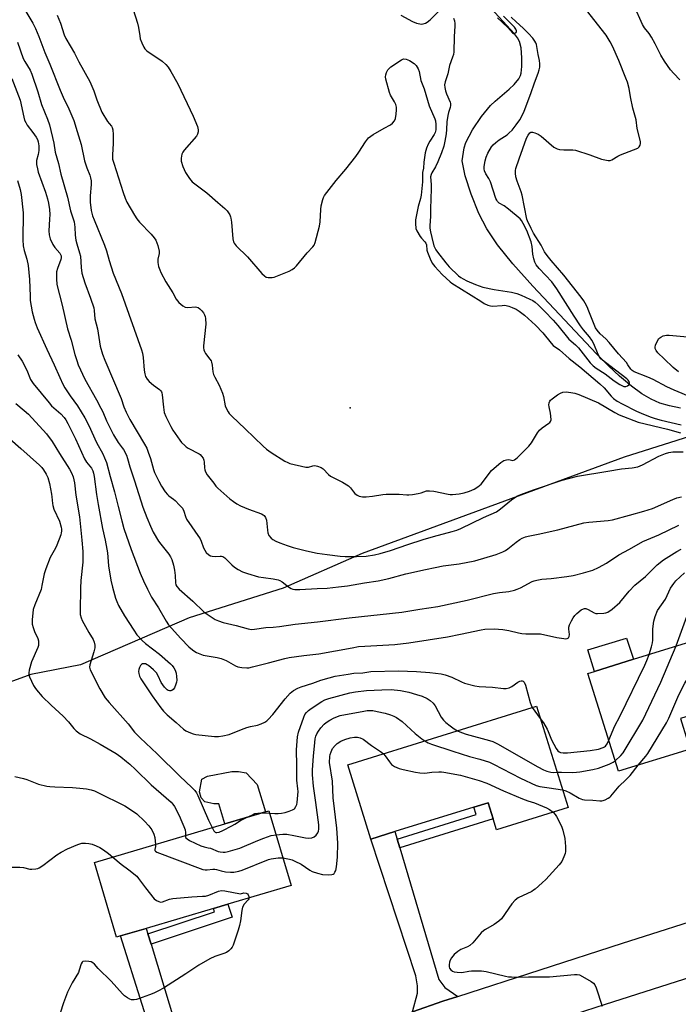
# Model space of a CAD drawing. Units: inches. Extents: x 1285765 to 1291765, y 537450 to 541450.
# Drawn here: x 1288175 to 1288443, y 538905 to 539305 of the extents above; entities that cross this region are included whole.
import ezdxf

# ---------------------------------------------------------------- set-up
doc = ezdxf.new("R2010")
doc.units = ezdxf.units.IN
doc.header["$MEASUREMENT"] = 0
for name, color, linetype in [('BLDG-Footprint', 5, 'Continuous'), ('CULTRL-Pad', 6, 'Continuous'), ('ELEV-Spot Elevation', 7, 'Continuous'), ('HYDRO-Single Line Stream', 4, 'Continuous'), ('NTRL-Trees', 3, 'Continuous'), ('TRANS-Driveway', 251, 'Continuous'), ('TRANS-Non Street Sidewalk', 7, 'Continuous'), ('TRANS-Road', 130, 'Continuous'), ('Undefined', 1, 'Continuous')]:
    doc.layers.add(name, color=color, linetype=linetype)

msp = doc.modelspace()

# ---------------------------------------------------------------- linework, layer by layer
at = {"layer": 'BLDG-Footprint'}
for points, elevation in [([(1288468.59, 539076.8), (1288473.6, 539060.76), (1288482.74, 539063.61), (1288491.37, 539036), (1288483, 539033.38), (1288452.05, 539023.71), (1288443.44, 539021.02), (1288446.31, 539011.84), (1288447.31, 539008.61), (1288418.3, 538999.55), (1288405.89, 539039.28), (1288408.58, 539040.12), (1288424.41, 539045.07), (1288451.14, 539053.42), (1288446.04, 539069.75)], 429.25), ([(1288385, 539025.98), (1288397.78, 538984.81), (1288368.77, 538975.79), (1288367.39, 538980.24), (1288365.34, 538986.81), (1288359.57, 538985.02), (1288327.52, 538975.07), (1288317.8, 538972.05), (1288308.44, 539002.2)], 431.2), ([(1288216.17, 538932.71), (1288214.53, 538932.22), (1288205.56, 538962.56), (1288258.5, 538978.21), (1288275.03, 538983.09), (1288276.39, 538983.5), (1288285.36, 538953.17), (1288259.69, 538945.58), (1288253.88, 538943.86), (1288226.58, 538935.78)], 433.55)]:
    msp.add_lwpolyline(points, close=True, dxfattribs=dict(at, elevation=elevation))
at = {"layer": 'CULTRL-Pad'}
for points in [[(1288424.41, 539045.07), (1288408.58, 539040.12), (1288405.83, 539048.93), (1288421.54, 539053.58)], [(1288271.64, 538994.16), (1288275.02, 538983.09), (1288258.5, 538978.21), (1288256.07, 538986.41), (1288254.05, 538986.3), (1288250.43, 538987.2), (1288248.83, 538988.76), (1288248.18, 538991.25), (1288249.09, 538996.42), (1288251.45, 538997.54), (1288261.27, 538999.48), (1288264.02, 538999.46), (1288267.18, 538998.96)]]:
    msp.add_lwpolyline(points, close=True, dxfattribs=at)
at = {"layer": 'ELEV-Spot Elevation'}
msp.add_point((1288309.34, 539147.23, 414.7), dxfattribs=at)
at = {"layer": 'HYDRO-Single Line Stream'}
msp.add_lwpolyline([(1288443.48, 539147.07), (1288438.96, 539147.91), (1288435.02, 539149.06), (1288431.47, 539150.65), (1288427.75, 539152.89), (1288423.6, 539155.92), (1288418.72, 539160.03), (1288414.16, 539164.28), (1288409.34, 539169.1), (1288383.47, 539196.52), (1288375.45, 539205.61), (1288369.22, 539213.38), (1288364.82, 539219.8), (1288361.56, 539226.14), (1288358.42, 539233.89), (1288356.06, 539241.43), (1288355.3, 539244.73), (1288354.88, 539247.41), (1288355.65, 539252.75), (1288356.25, 539254.92), (1288358.99, 539260.07), (1288362.73, 539265.47), (1288366.32, 539269.92), (1288368.25, 539271.76), (1288373.93, 539276.58), (1288375.93, 539278.52), (1288377.78, 539280.82), (1288378.48, 539282.14), (1288378.8, 539283.12), (1288379.1, 539285.82), (1288379.09, 539289.25), (1288378.73, 539293.35), (1288378.15, 539295.93), (1288377.33, 539297.42), (1288376.11, 539299.03), (1288371.35, 539304.13), (1288364.68, 539311.38)], dxfattribs=at)
at = {"layer": 'NTRL-Trees'}
msp.add_lwpolyline([(1289020.93, 539336.53), (1288868.65, 539269.03), (1288420.62, 539127.13), (1288314.25, 539088), (1288282.13, 539073.94), (1288244, 539061.87), (1288199.88, 539042.81), (1288179.75, 539038.81), (1288143.63, 539025.75), (1288123.5, 539020.75), (1288095.37, 539018.75), (1288039.25, 539010.69), (1288026.75, 539004.31), (1288011.13, 538997.19), (1287842, 539364.19)], dxfattribs=at)
at = {"layer": 'TRANS-Driveway'}
for points in [[(1288328.41, 538972.06), (1288329.47, 538968.5), (1288345.29, 538915.05), (1288347.76, 538911.72), (1288353.04, 538908.11), (1288346.99, 538906.15), (1288334.71, 538901.89), (1288336.69, 538909.52), (1288336.71, 538912.42), (1288336.05, 538916.52), (1288317.8, 538972.05), (1288327.52, 538975.07)], [(1288227.26, 538933.53), (1288228.53, 538929.36), (1288241.03, 538888.02), (1288244.36, 538879.97), (1288251.22, 538874.59), (1288231.44, 538868.91), (1288233.72, 538876.91), (1288216.17, 538932.71), (1288226.58, 538935.78)]]:
    msp.add_lwpolyline(points, close=True, dxfattribs=at)
at = {"layer": 'TRANS-Non Street Sidewalk'}
for points in [[(1288329.47, 538968.5), (1288328.41, 538972.06), (1288360.55, 538982), (1288359.57, 538985.02), (1288365.34, 538986.81), (1288367.39, 538980.24)], [(1288228.53, 538929.36), (1288227.26, 538933.53), (1288254.34, 538942.49), (1288253.88, 538943.86), (1288259.69, 538945.57), (1288261.46, 538940.26)]]:
    msp.add_lwpolyline(points, close=True, dxfattribs=at)
at = {"layer": 'TRANS-Road'}
msp.add_lwpolyline([(1288664.75, 538985.25), (1288617.63, 538970.22), (1288602.35, 538965.34), (1288412.8, 538904.85), (1288396.04, 538899.5), (1288332.37, 538879.19), (1288325.58, 538898.73), (1288334.71, 538901.89), (1288346.99, 538906.15), (1288353.04, 538908.11), (1288419.86, 538929.83), (1288498.12, 538954.65), (1288501.05, 538955.51), (1288523.16, 538961.96), (1288542.88, 538967.72), (1288556.26, 538971.91), (1288578.19, 538978.78), (1288608.17, 538988.17), (1288658.93, 539004.77)], close=True, dxfattribs=at)
at = {"layer": 'Undefined'}
for p, q in [((1288383.27, 539025.44, 426), (1288386.53, 539021.06, 426)), ((1288273.49, 538982.64, 428), (1288276.67, 538982.56, 428))]:
    msp.add_line(p, q, dxfattribs=at)
for points, elevation in [([(1288443.13, 539280.3), (1288440.72, 539282.89), (1288439.44, 539284.47), (1288436.9, 539287.95), (1288435.4, 539290.45), (1288433.12, 539295.04), (1288431.72, 539297.68), (1288430.72, 539299.14), (1288428.88, 539301.43), (1288428.01, 539302.8), (1288424.62, 539310.45)], 416), ([(1288177.72, 539308.06), (1288180.58, 539303.33), (1288181.61, 539301.23), (1288182.99, 539298), (1288185.37, 539291.4), (1288187.46, 539286.71), (1288191.68, 539276.11), (1288192.88, 539273.39), (1288195.18, 539268.59), (1288197.15, 539263.88), (1288198.59, 539259.43), (1288200.16, 539254.11), (1288201.57, 539247.41), (1288202.53, 539244.6), (1288203.68, 539241.63), (1288204, 539240.53), (1288204.17, 539239.35), (1288204.24, 539237.88), (1288203.85, 539233.2), (1288203.83, 539230.73), (1288204.29, 539227.3), (1288204.82, 539225.11), (1288205.42, 539223.49), (1288209.7, 539213.17), (1288210.44, 539210.9), (1288211.48, 539207.01), (1288213.11, 539201.87), (1288216.49, 539193.58), (1288224.6, 539170.7), (1288225.01, 539169.3), (1288225.34, 539167.56), (1288225.75, 539162.41), (1288225.98, 539160.98), (1288226.28, 539159.89), (1288226.92, 539158.77), (1288227.72, 539157.91), (1288229.51, 539156.34), (1288231.93, 539154.58), (1288232.35, 539154.18), (1288232.73, 539153.65), (1288232.92, 539153.2), (1288233.1, 539152.38), (1288233.56, 539147.49), (1288233.91, 539145.25), (1288234.55, 539143.61), (1288236.54, 539139.58), (1288237.42, 539138.08), (1288240.2, 539134.05), (1288240.95, 539133.13), (1288242.19, 539131.86), (1288242.85, 539131.29), (1288243.57, 539130.81), (1288248.06, 539128.52), (1288248.52, 539128.18), (1288249.08, 539127.58), (1288249.68, 539126.67), (1288249.99, 539125.92), (1288250.1, 539125.14), (1288250.2, 539122.73), (1288250.33, 539121.95), (1288250.59, 539121.2), (1288251.35, 539119.99), (1288253.97, 539116.51), (1288254.87, 539115.37), (1288255.68, 539114.53), (1288260.47, 539110.26), (1288261.95, 539109.12), (1288263.29, 539108.21), (1288264.85, 539107.42), (1288268.04, 539105.98), (1288273.33, 539104.14), (1288274.08, 539103.74), (1288274.48, 539103.4), (1288275.04, 539102.56), (1288275.34, 539101.6), (1288275.75, 539097.5), (1288275.94, 539096.34), (1288276.39, 539095.32), (1288277.24, 539094.23), (1288277.91, 539093.72), (1288279.19, 539093.06), (1288280.8, 539092.37), (1288283.79, 539091.26), (1288286.27, 539090.46), (1288291.59, 539089.04), (1288295.95, 539088.21), (1288300.06, 539087.56), (1288305.33, 539086.97), (1288307.37, 539086.82), (1288311.99, 539086.78), (1288315.84, 539086.99), (1288319.28, 539087.46), (1288321.54, 539087.94), (1288325.72, 539089.18), (1288332.72, 539091.61), (1288338.99, 539093.68), (1288343.16, 539094.89), (1288350.73, 539096.93), (1288352.64, 539097.51), (1288354.28, 539098.13), (1288363.5, 539102.62), (1288368.75, 539104.98), (1288370.38, 539106.09), (1288374.88, 539109.82), (1288377.01, 539111.26), (1288378.62, 539111.95), (1288383.84, 539113.8), (1288395.45, 539117.73), (1288401.68, 539119.45), (1288413.92, 539121.43), (1288419.52, 539122.45), (1288423.83, 539122.81), (1288426.12, 539123.2), (1288428.01, 539124.04), (1288434.67, 539127.52), (1288437.41, 539128.67), (1288438.76, 539129.08), (1288440.34, 539129.29), (1288444.51, 539129.28)], 418), ([(1288190.44, 539306.58), (1288191.72, 539303.34), (1288193.29, 539298.61), (1288193.93, 539297.16), (1288197.45, 539291.25), (1288199.28, 539287.73), (1288203.63, 539279.69), (1288205.3, 539275.86), (1288206.49, 539272.24), (1288208.56, 539267.21), (1288210.89, 539263.5), (1288211.57, 539262.57), (1288212.48, 539261.53), (1288212.8, 539261.02), (1288213.03, 539260.03), (1288213.13, 539258.14), (1288213.11, 539254.48), (1288212.83, 539249.93), (1288212.94, 539248.2), (1288213.39, 539246.48), (1288217.22, 539234.57), (1288218.04, 539232.36), (1288218.75, 539230.75), (1288221.79, 539225.4), (1288222.71, 539223.91), (1288223.84, 539222.58), (1288228.54, 539217.75), (1288229.86, 539216.2), (1288230.47, 539215.23), (1288231.23, 539213.07), (1288231.81, 539210.85), (1288231.84, 539209.83), (1288231.31, 539207.52), (1288231.29, 539206.2), (1288231.6, 539204.56), (1288232.07, 539203.16), (1288232.53, 539202.09), (1288234.57, 539198.31), (1288237.4, 539193.91), (1288238.76, 539191.25), (1288239.24, 539190.55), (1288239.84, 539189.92), (1288241.39, 539188.6), (1288242.36, 539188.07), (1288243.43, 539187.95), (1288246.55, 539188.14), (1288247.09, 539188.08), (1288247.69, 539187.87), (1288248.33, 539187.43), (1288249.13, 539186.61), (1288249.85, 539185.69), (1288250.24, 539184.99), (1288250.51, 539184.25), (1288250.67, 539183.43), (1288250.8, 539181.16), (1288249.86, 539172.37), (1288249.82, 539171.5), (1288249.92, 539170.69), (1288250.17, 539169.98), (1288250.57, 539169.28), (1288252.43, 539166.95), (1288252.91, 539166.2), (1288253.1, 539165.76), (1288253.4, 539164.53), (1288253.66, 539161.72), (1288253.91, 539160.64), (1288254.37, 539159.63), (1288256.12, 539156.36), (1288257.58, 539153.12), (1288258.01, 539151.73), (1288258.63, 539148), (1288259.14, 539146.73), (1288259.78, 539145.51), (1288260.26, 539144.82), (1288261.28, 539143.74), (1288266.73, 539138.62), (1288274.03, 539131.58), (1288275.35, 539130.42), (1288277.31, 539129.08), (1288282.89, 539125.57), (1288284.1, 539124.92), (1288284.91, 539124.62), (1288291.41, 539123.09), (1288292.48, 539123.09), (1288294.27, 539123.65), (1288295.03, 539123.71), (1288296.15, 539123.48), (1288297.52, 539122.96), (1288298.45, 539122.34), (1288300.59, 539120.1), (1288301.44, 539119.39), (1288302.43, 539118.84), (1288306.3, 539116.99), (1288308.71, 539115.48), (1288309.52, 539114.68), (1288310.71, 539113.01), (1288311.28, 539112.34), (1288312.18, 539111.63), (1288312.97, 539111.3), (1288314.42, 539111.03), (1288315.88, 539111), (1288318.45, 539111.33), (1288322.59, 539112.01), (1288324.02, 539112.12), (1288329.29, 539112.11), (1288332.32, 539111.8), (1288333.16, 539111.79), (1288334.64, 539111.97), (1288336.99, 539112.4), (1288338.15, 539112.67), (1288340.39, 539113.39), (1288341.54, 539113.52), (1288343.29, 539113.38), (1288349.12, 539112.08), (1288350, 539111.95), (1288350.88, 539111.94), (1288353.54, 539112.26), (1288355.57, 539112.64), (1288357.77, 539113.33), (1288359.65, 539114.16), (1288361.17, 539115.04), (1288362.52, 539116.16), (1288366.78, 539121.71), (1288367.81, 539122.7), (1288370.51, 539124.94), (1288371.69, 539125.73), (1288372.75, 539126.07), (1288373.81, 539126.13), (1288374.86, 539125.85), (1288375.36, 539125.8), (1288376.08, 539126.02), (1288377.17, 539126.89), (1288381.93, 539131.54), (1288382.95, 539132.94), (1288385.33, 539136.96), (1288386.15, 539138.15), (1288387.23, 539139.08), (1288390.05, 539140.88), (1288390.43, 539141.21), (1288390.71, 539141.59), (1288390.89, 539142.35), (1288390.84, 539143.79), (1288390.68, 539144.98), (1288390.09, 539147.59), (1288389.98, 539148.44), (1288390.08, 539149.18), (1288390.35, 539149.82), (1288390.66, 539150.24), (1288391.3, 539150.82), (1288393.48, 539152.39), (1288394.73, 539153.17), (1288395.71, 539153.52), (1288397.01, 539153.64), (1288398.99, 539153.44), (1288400.53, 539153.1), (1288402.11, 539152.54), (1288410.21, 539149.18), (1288416.72, 539145.24), (1288418.48, 539144.31), (1288426.21, 539141.41), (1288438.13, 539138.5), (1288443.43, 539137)], 416), ([(1288221.28, 539308.94), (1288223.06, 539303.35), (1288223.47, 539301.65), (1288223.94, 539298.18), (1288224.16, 539297.03), (1288224.73, 539295.42), (1288225.54, 539293.61), (1288226, 539292.92), (1288226.84, 539292.17), (1288233.11, 539287.97), (1288234.59, 539286.62), (1288235.53, 539285.54), (1288236.59, 539283.81), (1288239.42, 539278.73), (1288245.69, 539265.57), (1288247.37, 539261.39), (1288247.69, 539260.02), (1288247.68, 539259.23), (1288247.36, 539258.26), (1288246.92, 539257.54), (1288241.91, 539251.74), (1288241.41, 539251.03), (1288241.07, 539250.24), (1288240.73, 539248.52), (1288240.76, 539247.37), (1288241.47, 539245.13), (1288242.51, 539242.68), (1288244.12, 539240.25), (1288245.24, 539239), (1288251.12, 539234.47), (1288255.58, 539230.49), (1288258.53, 539228.14), (1288259.42, 539227.16), (1288260.48, 539225.53), (1288260.83, 539224.78), (1288260.97, 539224.24), (1288261.19, 539222.55), (1288261.75, 539215.76), (1288261.95, 539214.61), (1288262.23, 539213.97), (1288263.08, 539212.93), (1288267.75, 539208.42), (1288273.52, 539201.72), (1288274.57, 539200.72), (1288275.26, 539200.27), (1288276.02, 539200.09), (1288276.83, 539200.06), (1288277.65, 539200.11), (1288278.45, 539200.28), (1288284.55, 539202.71), (1288285.84, 539203.33), (1288286.74, 539204.03), (1288287.56, 539204.84), (1288291.96, 539210.06), (1288294.23, 539212.54), (1288294.7, 539213.2), (1288295.14, 539214.27), (1288296.88, 539220.9), (1288297.16, 539222.66), (1288297.45, 539227.75), (1288297.61, 539229.23), (1288298.23, 539231.76), (1288298.53, 539232.56), (1288298.98, 539233.33), (1288303.64, 539239.55), (1288307.66, 539244.07), (1288311.71, 539249.26), (1288312.9, 539250.95), (1288315.56, 539255.16), (1288316.83, 539256.76), (1288317.68, 539257.54), (1288318.65, 539258.17), (1288323.2, 539260.76), (1288325.68, 539262.08), (1288326.57, 539262.81), (1288327.3, 539263.68), (1288327.72, 539264.71), (1288328.04, 539266.43), (1288328.23, 539268.17), (1288328.14, 539269.29), (1288327.83, 539270.38), (1288327.4, 539271.43), (1288325.76, 539274.19), (1288325.3, 539275.25), (1288323.89, 539280.69), (1288323.75, 539281.54), (1288323.79, 539282.37), (1288324.14, 539283.4), (1288324.65, 539284.38), (1288325.17, 539285.03), (1288325.83, 539285.58), (1288330.17, 539288.53), (1288330.68, 539288.76), (1288331.17, 539288.88), (1288332.12, 539288.81), (1288333.41, 539288.27), (1288335.39, 539287.02), (1288336.17, 539286.22), (1288336.99, 539284.78), (1288337.36, 539283.71), (1288338.09, 539280.04), (1288339.45, 539276.68), (1288341.46, 539269.83), (1288343.71, 539264.5), (1288343.93, 539263.67), (1288344.08, 539262.21), (1288344.12, 539260.07), (1288343.87, 539258.97), (1288343.48, 539258.2), (1288341.7, 539255.47), (1288341, 539254.21), (1288340.33, 539252.65), (1288339.8, 539250.7), (1288339.27, 539246.92), (1288339.12, 539244.44), (1288338.75, 539242.67), (1288338.78, 539238.98), (1288338.24, 539233.53), (1288337.97, 539232.24), (1288336.96, 539228.89), (1288335.85, 539223.49), (1288335.82, 539222.05), (1288336.03, 539220.05), (1288336.38, 539219.02), (1288337.79, 539216.69), (1288338.32, 539216.01), (1288339.73, 539214.62), (1288340.11, 539214.03), (1288340.3, 539213.39), (1288340.52, 539211.24), (1288340.71, 539210.4), (1288341.79, 539207.65), (1288342.7, 539205.91), (1288343.73, 539204.61), (1288346.75, 539201.31), (1288349.9, 539198.34), (1288350.61, 539197.77), (1288362.33, 539190.42), (1288363.77, 539189.59), (1288365.29, 539188.9), (1288366.33, 539188.53), (1288367.14, 539188.4), (1288371.1, 539188.77), (1288371.93, 539188.79), (1288372.71, 539188.71), (1288373.77, 539188.43), (1288375.13, 539187.89), (1288376.74, 539187.17), (1288377.96, 539186.47), (1288380.18, 539184.83), (1288384.63, 539180.72), (1288387.55, 539177.6), (1288391, 539173.39), (1288391.81, 539172.53), (1288394.26, 539170.66), (1288398.28, 539167.18), (1288402.59, 539163.87), (1288410.74, 539156.91), (1288412.39, 539155.34), (1288415.31, 539151.89), (1288416.31, 539150.92), (1288417.77, 539149.92), (1288419.72, 539148.81), (1288425.56, 539145.83), (1288428.42, 539144.57), (1288431.48, 539143.39), (1288433.1, 539142.82), (1288435.64, 539142.09), (1288443.77, 539140.26)], 414), ([(1288329.99, 539306.6), (1288334.65, 539304.08), (1288336.27, 539303.4), (1288337.65, 539303.04), (1288338.21, 539303.02), (1288339.05, 539303.14), (1288339.88, 539303.38), (1288340.66, 539303.74), (1288341.78, 539304.67), (1288345.06, 539308.04)], 412), ([(1288351.33, 539305.46), (1288351.69, 539304.35), (1288351.86, 539303.31), (1288351.87, 539302.26), (1288351.58, 539297.8), (1288351.42, 539291.76), (1288351.26, 539290.64), (1288350.96, 539289.55), (1288349.67, 539286.2), (1288349, 539282.85), (1288347.9, 539279.59), (1288347.7, 539278.34), (1288347.78, 539277.23), (1288348.05, 539275.85), (1288348.47, 539274.67), (1288350.01, 539271.33), (1288350.14, 539270.8), (1288350.13, 539269.94), (1288349.96, 539269.08), (1288349.26, 539267.15), (1288348.94, 539265.84), (1288348.62, 539263.33), (1288348.5, 539260.24), (1288348.33, 539258.37), (1288347.79, 539255.4), (1288347.31, 539253.42), (1288346.39, 539250.69), (1288344.97, 539247.03), (1288344.01, 539245.02), (1288342.44, 539242.64), (1288342.17, 539241.92), (1288342.01, 539240.95), (1288342.26, 539237.81), (1288342.28, 539236.09), (1288341.94, 539228), (1288341.97, 539224.8), (1288341.7, 539221.27), (1288341.69, 539220.13), (1288341.9, 539218.59), (1288342.55, 539216.38), (1288343.35, 539213), (1288343.68, 539212.09), (1288344.08, 539211.36), (1288344.77, 539210.39), (1288348.2, 539206.02), (1288349.53, 539204.46), (1288353.36, 539200.74), (1288354.23, 539200.07), (1288355.16, 539199.53), (1288356.67, 539198.79), (1288360.25, 539197.25), (1288363.17, 539196.22), (1288367.81, 539195.2), (1288374.79, 539194.09), (1288376.97, 539193.53), (1288378.8, 539192.86), (1288382.24, 539191.32), (1288383.54, 539190.69), (1288384.42, 539190.14), (1288385.7, 539189), (1288388.35, 539186.34), (1288391.8, 539182.7), (1288393.66, 539180.58), (1288398.15, 539175.11), (1288400.79, 539172.72), (1288402.03, 539171.48), (1288406.82, 539165.47), (1288407.99, 539164.2), (1288409.15, 539163.33), (1288412.89, 539161.02), (1288416.51, 539158.08), (1288418.79, 539156.61), (1288419.58, 539156.17), (1288420.4, 539155.87), (1288421.22, 539155.82), (1288421.96, 539156.05), (1288422.47, 539156.57), (1288422.72, 539157.24), (1288422.6, 539157.86), (1288422.19, 539158.43), (1288421.6, 539158.96), (1288414.76, 539164.28), (1288411.8, 539166.47), (1288411.16, 539167.01), (1288410.65, 539167.6), (1288409.98, 539168.8), (1288408.22, 539173.22), (1288407.42, 539174.71), (1288406.49, 539176.04), (1288404.05, 539178.81), (1288402.87, 539180.41), (1288400.29, 539184.34), (1288393.27, 539195.55), (1288391.15, 539198.29), (1288386.12, 539203.71), (1288384.89, 539205.2), (1288384.3, 539206.29), (1288383.91, 539207.64), (1288383.55, 539209.59), (1288383.24, 539212.64), (1288382.78, 539214.58), (1288381.01, 539219.23), (1288379.64, 539222.05), (1288378.92, 539223.22), (1288378.3, 539223.92), (1288373.67, 539227.9), (1288371.87, 539229.22), (1288369.85, 539230.33), (1288369.13, 539230.97), (1288368.84, 539231.44), (1288368.51, 539232.24), (1288366.34, 539238.98), (1288365.67, 539240.3), (1288364.39, 539242.2), (1288363.87, 539243.44), (1288363.76, 539244.25), (1288363.81, 539245.13), (1288364.18, 539247.49), (1288364.5, 539248.95), (1288365.21, 539250.56), (1288366.7, 539253.12), (1288367.44, 539254.01), (1288368.52, 539254.96), (1288369.84, 539255.96), (1288373.05, 539258.08), (1288373.91, 539258.8), (1288375.1, 539259.99), (1288376.76, 539262.03), (1288378.28, 539264.16), (1288379.08, 539265.6), (1288379.98, 539267.66), (1288382.66, 539274.77), (1288384.21, 539279.21), (1288385.69, 539283.06), (1288386.08, 539284.4), (1288386.3, 539285.45), (1288386.39, 539286.81), (1288386.22, 539288.19), (1288385.62, 539290.71), (1288384.93, 539294.67), (1288384.7, 539295.41), (1288384.38, 539296.07), (1288383.55, 539297.22), (1288381.81, 539299.14), (1288379.55, 539301.32), (1288376.69, 539303.89), (1288374.75, 539305.8)], 412), ([(1288369.13, 539305.55), (1288371.19, 539303.71), (1288373.31, 539301.67), (1288375.22, 539299.39), (1288375.6, 539299.19), (1288375.79, 539299.17), (1288376.18, 539299.26), (1288376.69, 539299.61), (1288376.88, 539299.93), (1288376.85, 539300.3), (1288376.56, 539300.92), (1288376.01, 539301.69), (1288374.99, 539302.8), (1288371.54, 539306.19)], 410), ([(1288448.26, 539151.2), (1288440.84, 539154.37), (1288437.91, 539155.7), (1288432.3, 539158.67), (1288430.23, 539159.68), (1288424.61, 539161.83), (1288423.77, 539162.33), (1288423.25, 539162.85), (1288422.13, 539164.69), (1288421.53, 539165.52), (1288418.32, 539169.15), (1288414.5, 539173.75), (1288413.13, 539175.13), (1288410.87, 539177.16), (1288409.57, 539178.65), (1288408.97, 539179.63), (1288408.35, 539180.97), (1288406.28, 539186.36), (1288405.52, 539188.16), (1288404.81, 539189.64), (1288404.23, 539190.6), (1288403.09, 539192.16), (1288396.09, 539201.03), (1288390.89, 539206.97), (1288389.27, 539209.03), (1288388.27, 539210.45), (1288386.82, 539213.16), (1288383.71, 539218.09), (1288382.76, 539219.93), (1288381.3, 539223.06), (1288381.06, 539223.73), (1288379.19, 539233.51), (1288378.76, 539234.87), (1288377.12, 539239.17), (1288376.61, 539241.04), (1288376.42, 539242.4), (1288376.5, 539243.53), (1288376.66, 539244.37), (1288377.9, 539248.22), (1288380.91, 539256.62), (1288381.56, 539257.94), (1288382.23, 539258.82), (1288382.64, 539259.1), (1288383.33, 539259.17), (1288384.34, 539258.87), (1288385.61, 539258.28), (1288386.82, 539257.43), (1288392.09, 539253.05), (1288392.82, 539252.57), (1288393.33, 539252.35), (1288394.39, 539252.11), (1288396.06, 539251.93), (1288397.18, 539251.88), (1288399.72, 539251.94), (1288400.84, 539251.8), (1288406.6, 539249.91), (1288411.42, 539248.16), (1288412.7, 539247.84), (1288414.06, 539247.63), (1288414.85, 539247.63), (1288415.61, 539247.84), (1288418.02, 539249.32), (1288419.04, 539249.84), (1288426.12, 539252.65), (1288426.72, 539253.16), (1288427.08, 539253.82), (1288427.27, 539254.56), (1288427.24, 539255.37), (1288425.9, 539260.56), (1288425.38, 539264.13), (1288424.16, 539268.91), (1288423.2, 539273.41), (1288422.55, 539276.91), (1288421.87, 539279.38), (1288421.3, 539281.03), (1288418.38, 539288.18), (1288415.81, 539293.99), (1288414.91, 539295.78), (1288413.28, 539298.48), (1288405.35, 539308.67)], 414), ([(1288174.33, 539295.69), (1288176.65, 539289.03), (1288177.25, 539287.87), (1288179.41, 539284.32), (1288180.2, 539282.61), (1288182.57, 539275.46), (1288184.06, 539270.4), (1288186.49, 539264.35), (1288187.26, 539262.05), (1288189.08, 539254.65), (1288189.66, 539251.03), (1288190.93, 539246.34), (1288191.87, 539241.99), (1288194.63, 539232.69), (1288195.81, 539227.13), (1288197.31, 539222.71), (1288197.65, 539220.53), (1288197.78, 539217.27), (1288198.06, 539215.25), (1288198.42, 539213.82), (1288199.55, 539210.12), (1288199.87, 539208.69), (1288200.19, 539204.18), (1288200.5, 539201.84), (1288201.61, 539197.86), (1288203.95, 539191.65), (1288205.28, 539187.72), (1288205.48, 539186.68), (1288205.71, 539183.37), (1288206.76, 539179.22), (1288207.93, 539172.15), (1288208.87, 539168.95), (1288209.75, 539166.51), (1288216.39, 539150.93), (1288217.54, 539147.58), (1288218.4, 539145.39), (1288219.94, 539142.42), (1288225.88, 539132.42), (1288226.77, 539130.76), (1288227.41, 539129.2), (1288228.32, 539126.53), (1288229.54, 539122.12), (1288229.97, 539120.86), (1288231.67, 539117.4), (1288232.83, 539115.34), (1288234.27, 539113.11), (1288235.16, 539111.95), (1288235.82, 539111.36), (1288237.68, 539110.09), (1288238.34, 539109.54), (1288240.15, 539107.69), (1288241.26, 539106.37), (1288241.83, 539105.24), (1288242.46, 539103.04), (1288242.96, 539101.99), (1288248.42, 539093.95), (1288248.89, 539092.95), (1288249.83, 539090.33), (1288250.3, 539089.32), (1288250.97, 539088.44), (1288251.97, 539087.48), (1288252.65, 539087.06), (1288253.41, 539086.87), (1288254.78, 539086.81), (1288256.63, 539086.99), (1288257.14, 539086.95), (1288257.62, 539086.81), (1288258.54, 539086.18), (1288261.28, 539083.46), (1288262.39, 539082.49), (1288263.88, 539081.54), (1288265.7, 539080.56), (1288267.63, 539079.85), (1288272.14, 539078.54), (1288274.16, 539078.23), (1288278.09, 539077.78), (1288280.12, 539077.33), (1288280.84, 539077.01), (1288281.76, 539076.47), (1288284.37, 539074.5), (1288285.35, 539073.86), (1288286.09, 539073.55), (1288286.87, 539073.4), (1288288.86, 539073.39), (1288295.95, 539073.73), (1288299.97, 539073.98), (1288304.66, 539074.42), (1288308.31, 539074.94), (1288315.11, 539076.12), (1288320.68, 539076.91), (1288325.04, 539077.84), (1288331.99, 539079.81), (1288339.95, 539081.49), (1288343.8, 539082.38), (1288347.04, 539082.94), (1288353.56, 539083.78), (1288359.93, 539085.07), (1288368.63, 539087.54), (1288371.33, 539088.67), (1288372.36, 539089.21), (1288373.34, 539089.87), (1288376.67, 539092.55), (1288378.24, 539093.71), (1288379.2, 539094.27), (1288380.54, 539094.78), (1288381.67, 539095.08), (1288385.72, 539095.83), (1288393.69, 539097.56), (1288404.21, 539100.41), (1288406.3, 539100.73), (1288414.05, 539101.45), (1288415.81, 539101.71), (1288422.69, 539103.63), (1288428.57, 539105.17), (1288432.07, 539106.32), (1288440.31, 539109.95), (1288441.91, 539110.56), (1288443.83, 539111)], 420), ([(1288172.02, 539280.97), (1288175.41, 539272.13), (1288176.9, 539265.18), (1288177.22, 539264.05), (1288177.66, 539262.99), (1288178.2, 539261.98), (1288180.61, 539259), (1288181.94, 539257.09), (1288182.41, 539256.15), (1288182.7, 539255.19), (1288182.92, 539253.6), (1288182.92, 539251.72), (1288182.68, 539250.06), (1288182.07, 539247.62), (1288182.01, 539246.82), (1288182.07, 539245.96), (1288182.39, 539244.23), (1288182.75, 539242.91), (1288185.7, 539234.75), (1288186.51, 539231.99), (1288186.9, 539230.3), (1288187.28, 539227.67), (1288187.41, 539225.63), (1288187.37, 539223.73), (1288187.02, 539219.06), (1288187.14, 539217.45), (1288187.63, 539215.86), (1288188.66, 539213.53), (1288189.46, 539212.32), (1288191.52, 539209.92), (1288191.82, 539209.47), (1288192.02, 539208.83), (1288192.01, 539208.12), (1288191.86, 539207.36), (1288190.52, 539203.73), (1288190.22, 539202.41), (1288190.13, 539199.57), (1288190.36, 539197.3), (1288192.47, 539188.87), (1288194.65, 539179.18), (1288196.09, 539174.65), (1288197.58, 539168.86), (1288198.38, 539166.34), (1288199.01, 539164.69), (1288201.67, 539158.79), (1288206.34, 539150.41), (1288208.13, 539147.04), (1288208.91, 539145.48), (1288210.49, 539141.9), (1288213.36, 539136.21), (1288215.16, 539133.02), (1288216.83, 539130.98), (1288217.39, 539130.18), (1288218.54, 539127.95), (1288219.03, 539126.64), (1288219.87, 539123.25), (1288221.82, 539117.5), (1288225.25, 539106.79), (1288226.84, 539102.61), (1288228.33, 539099.09), (1288229.45, 539096.73), (1288231.57, 539093.03), (1288232.44, 539091.84), (1288235.79, 539087.68), (1288236.41, 539086.72), (1288236.94, 539085.54), (1288237.61, 539083.27), (1288238.06, 539081.27), (1288238.28, 539079.1), (1288238.4, 539076.08), (1288238.64, 539075.31), (1288239.03, 539074.59), (1288239.94, 539073.52), (1288245.45, 539068.7), (1288249.98, 539064.35), (1288251.37, 539063.31), (1288254.55, 539061.25), (1288255.86, 539060.64), (1288257.8, 539060), (1288263.11, 539058.8), (1288267.91, 539057.36), (1288268.68, 539057.22), (1288269.41, 539057.19), (1288270.54, 539057.29), (1288275.07, 539057.97), (1288278.04, 539058.12), (1288280.62, 539058.37), (1288287.03, 539059.28), (1288296.16, 539060.27), (1288308.98, 539061.83), (1288330.31, 539064.24), (1288337.68, 539065.34), (1288344.88, 539066.53), (1288356.83, 539069.09), (1288367.57, 539071.78), (1288369.95, 539072.19), (1288373.75, 539072.61), (1288376.09, 539073.09), (1288377.19, 539073.46), (1288378.47, 539074.06), (1288383.23, 539076.59), (1288384.02, 539076.91), (1288385.16, 539077.21), (1288387.19, 539077.56), (1288390.94, 539077.85), (1288397.34, 539078.6), (1288399.87, 539079.11), (1288404.05, 539080.09), (1288407.8, 539081.28), (1288410.18, 539082.28), (1288413.34, 539084.1), (1288418.45, 539087.49), (1288422.73, 539089.77), (1288428.09, 539092.86), (1288434.62, 539095.64), (1288442.75, 539099.54)], 422), ([(1288174.38, 539239.51), (1288175.47, 539235.8), (1288175.79, 539233.83), (1288176.59, 539226.3), (1288176.55, 539215.34), (1288176.66, 539213.01), (1288177.03, 539211.06), (1288178.08, 539207.55), (1288178.61, 539204.93), (1288179.18, 539199.33), (1288179.41, 539192.51), (1288179.53, 539190.79), (1288180.32, 539186.11), (1288181.05, 539183.21), (1288181.51, 539181.76), (1288182.35, 539179.69), (1288186.17, 539171.05), (1288189.19, 539164.62), (1288191.49, 539159.42), (1288192.72, 539156.81), (1288193.59, 539155.28), (1288195.66, 539152.09), (1288198.73, 539147.95), (1288201.7, 539143.15), (1288203.28, 539140), (1288206.33, 539133.14), (1288208.95, 539128.48), (1288209.7, 539126.86), (1288210.39, 539124.91), (1288211.89, 539119.27), (1288213.67, 539113), (1288215.23, 539107.08), (1288216.66, 539101.24), (1288217.52, 539098.12), (1288220.48, 539089.62), (1288224.15, 539079.98), (1288225.48, 539076.87), (1288227.04, 539073.58), (1288228.77, 539070.31), (1288231.5, 539065.9), (1288234.63, 539060.48), (1288235.59, 539059.06), (1288240.58, 539053.47), (1288243.84, 539050.15), (1288245.32, 539048.83), (1288246.25, 539048.18), (1288247, 539047.77), (1288248.31, 539047.21), (1288249.67, 539046.77), (1288255.31, 539045.81), (1288256.95, 539045.43), (1288259.05, 539044.5), (1288262.76, 539042.44), (1288263.76, 539041.99), (1288265.42, 539041.67), (1288267.4, 539041.53), (1288268.25, 539041.62), (1288269.66, 539041.92), (1288276.15, 539043.54), (1288282.89, 539045.36), (1288284.58, 539045.74), (1288290.57, 539046.56), (1288296.58, 539047.21), (1288310.16, 539049.76), (1288312.78, 539050.18), (1288315.35, 539050.42), (1288327.43, 539051.01), (1288333.11, 539051.67), (1288348.81, 539054.13), (1288354.16, 539055.2), (1288362.47, 539057.03), (1288364.06, 539057.26), (1288367.86, 539057.42), (1288371.39, 539057.08), (1288373.72, 539056.76), (1288377.62, 539055.79), (1288379.01, 539055.55), (1288380.72, 539055.4), (1288385.11, 539055.4), (1288386.57, 539055.32), (1288393.22, 539053.88), (1288396.08, 539053.46), (1288396.9, 539053.4), (1288397.4, 539053.46), (1288397.98, 539053.77), (1288398.31, 539054.32), (1288398.39, 539055.06), (1288398.13, 539057.27), (1288398.14, 539058.03), (1288398.41, 539059.06), (1288399.14, 539060.63), (1288399.82, 539061.91), (1288400.49, 539062.84), (1288401.34, 539063.63), (1288403.17, 539065.08), (1288404.13, 539065.59), (1288404.53, 539065.66), (1288405, 539065.61), (1288406.03, 539065.2), (1288408.34, 539063.96), (1288409.14, 539063.68), (1288409.71, 539063.6), (1288412.34, 539063.75), (1288413.2, 539063.9), (1288414.01, 539064.19), (1288415.68, 539065.4), (1288418.87, 539068.12), (1288422.63, 539072.66), (1288424.89, 539075.1), (1288429.19, 539078.67), (1288434.03, 539083.45), (1288436.57, 539085.39), (1288439.73, 539087.51), (1288441.99, 539088.86), (1288443.72, 539089.79)], 424), ([(1288442.58, 539161.84), (1288440.48, 539163.5), (1288436.87, 539167.08), (1288434.24, 539169.53), (1288433.59, 539170.39), (1288433.16, 539171.31), (1288433.11, 539171.8), (1288433.28, 539172.56), (1288433.94, 539174.1), (1288434.68, 539175.26), (1288435.5, 539175.91), (1288436.44, 539176.35), (1288437.7, 539176.65), (1288438.84, 539176.68), (1288446.28, 539176)], 416), ([(1288174.5, 539168.66), (1288176.22, 539166.1), (1288178.12, 539162.44), (1288179.66, 539158.71), (1288180.63, 539157.07), (1288187.13, 539149.13), (1288188.19, 539148.03), (1288191.85, 539144.66), (1288193.23, 539143.17), (1288193.9, 539142.28), (1288194.77, 539140.76), (1288197.83, 539134.64), (1288201.51, 539126.5), (1288202.36, 539125.14), (1288204.31, 539122.62), (1288204.87, 539121.6), (1288205.21, 539120.57), (1288205.47, 539119.26), (1288206.36, 539111.91), (1288207.05, 539107.89), (1288208.84, 539098.12), (1288209.95, 539093.42), (1288210.65, 539089.73), (1288210.85, 539088.32), (1288211.23, 539082.99), (1288212.25, 539077.18), (1288212.86, 539074.31), (1288214.12, 539069.84), (1288214.58, 539068.47), (1288215.39, 539066.88), (1288217.76, 539062.73), (1288221.49, 539056.91), (1288222.82, 539055.03), (1288224.99, 539052.67), (1288226.25, 539051.46), (1288232.01, 539047.06), (1288236.37, 539043.25), (1288237.1, 539042.46), (1288237.72, 539041.63), (1288238.28, 539040.58), (1288238.69, 539039.46), (1288238.91, 539038.04), (1288238.96, 539036.59), (1288238.85, 539035.73), (1288238.59, 539034.88), (1288238.01, 539033.51), (1288237.56, 539032.81), (1288236.98, 539032.39), (1288236.53, 539032.27), (1288236.07, 539032.26), (1288235.55, 539032.4), (1288235.06, 539032.67), (1288234.61, 539033.04), (1288234.01, 539033.69), (1288232.64, 539035.65), (1288231.46, 539038.33), (1288230.76, 539039.48), (1288229.56, 539040.77), (1288227.51, 539042.54), (1288227.01, 539042.85), (1288226.25, 539043.14), (1288225.49, 539043.25), (1288225.03, 539043.17), (1288224.64, 539042.88), (1288224.31, 539042.46), (1288223.88, 539041.73), (1288223.54, 539040.93), (1288223.41, 539040.11), (1288223.54, 539039.28), (1288223.89, 539038.18), (1288224.4, 539037.15), (1288229.04, 539030.17), (1288232.47, 539025.29), (1288233.6, 539023.93), (1288235.1, 539022.54), (1288238.7, 539019.44), (1288241.71, 539016.68), (1288242.67, 539016.03), (1288244.55, 539015.15), (1288245.67, 539014.76), (1288246.78, 539014.55), (1288254.29, 539013.74), (1288255.96, 539013.69), (1288257.71, 539013.92), (1288260.29, 539014.49), (1288265.28, 539016.58), (1288267.45, 539017.39), (1288268.84, 539017.8), (1288271.8, 539018.3), (1288273.19, 539018.77), (1288274.78, 539019.5), (1288275.47, 539020), (1288276.08, 539020.59), (1288278.03, 539022.69), (1288282.94, 539029), (1288285.03, 539031.31), (1288285.66, 539031.86), (1288286.38, 539032.34), (1288288.17, 539033.31), (1288289.5, 539033.9), (1288294.18, 539035.33), (1288297.43, 539036.59), (1288300.77, 539037.57), (1288303.32, 539038.17), (1288308.56, 539039.04), (1288310.89, 539039.36), (1288314.55, 539039.54), (1288317.8, 539040.08), (1288329.04, 539040.3), (1288336.33, 539040.11), (1288341.76, 539039.72), (1288346.25, 539039.19), (1288347.92, 539038.76), (1288350.64, 539037.82), (1288354.5, 539035.88), (1288355.82, 539035.34), (1288359.98, 539034.24), (1288361.73, 539034.02), (1288367.1, 539033.73), (1288371.56, 539033.25), (1288372.74, 539033.24), (1288373.86, 539033.49), (1288374.93, 539033.93), (1288377.46, 539035.75), (1288378.16, 539036.17), (1288378.83, 539036.35), (1288379.24, 539036.3), (1288379.61, 539036.11), (1288379.92, 539035.79), (1288380.5, 539034.59), (1288382.39, 539027.49), (1288382.76, 539026.39), (1288383.27, 539025.44)], 426), ([(1288173.66, 539148.86), (1288177.06, 539146.12), (1288178.77, 539144.55), (1288186.04, 539136.64), (1288188.41, 539133.44), (1288191.32, 539128.6), (1288195.45, 539122.24), (1288196.31, 539120.75), (1288196.95, 539119.2), (1288197.42, 539116.68), (1288198.02, 539111.71), (1288199.51, 539102.85), (1288200.45, 539093.48), (1288200.82, 539088.86), (1288200.9, 539086.54), (1288200.81, 539084.49), (1288200.02, 539077.08), (1288199.84, 539073.97), (1288199.76, 539064.74), (1288199.83, 539063.25), (1288200.12, 539061.87), (1288200.53, 539060.8), (1288203.24, 539055.91), (1288205.06, 539053.05), (1288205.51, 539051.96), (1288205.75, 539050.83), (1288205.65, 539049.75), (1288205.27, 539048.11), (1288203.69, 539042.73), (1288203.6, 539041.88), (1288203.87, 539040.78), (1288207.68, 539033.09), (1288209.97, 539029.4), (1288211.52, 539027.45), (1288219.23, 539018.8), (1288221.83, 539015.42), (1288224.08, 539013.11), (1288231.01, 539006.66), (1288240.17, 538997.61), (1288245.12, 538993), (1288246.36, 538991.71), (1288246.96, 538990.81), (1288247.47, 538989.76), (1288251.81, 538979.78), (1288253.3, 538976.67)], 428), ([(1288171.17, 539134.53), (1288175.71, 539130.71), (1288183.25, 539123.91), (1288184.18, 539122.91), (1288184.86, 539122), (1288185.94, 539120.22), (1288186.58, 539118.91), (1288187.28, 539116.5), (1288188.18, 539112.13), (1288188.33, 539110.97), (1288188.5, 539108.29), (1288188.65, 539107.44), (1288189.14, 539106.06), (1288191.4, 539101.16), (1288192.05, 539098.69), (1288192.19, 539097.86), (1288192.2, 539097.1), (1288192.11, 539096.38), (1288191.89, 539095.61), (1288190.34, 539091.43), (1288189.72, 539090.13), (1288187.6, 539086.36), (1288185.77, 539081.73), (1288185.2, 539079.78), (1288184.27, 539074.98), (1288183.87, 539073.35), (1288181.38, 539067.17), (1288180.75, 539065.2), (1288180.31, 539061.07), (1288180.27, 539060.19), (1288180.34, 539059.32), (1288180.68, 539057.94), (1288181.22, 539056.31), (1288182.57, 539053.52), (1288182.81, 539052.49), (1288182.89, 539051.42), (1288182.79, 539050.61), (1288182.52, 539049.78), (1288180.04, 539043.96), (1288179.12, 539040.65), (1288178.92, 539039.55), (1288178.95, 539038.73), (1288179.21, 539037.91), (1288180.86, 539034.4), (1288181.3, 539033.63), (1288182.05, 539032.62), (1288184.35, 539029.99), (1288188.01, 539026.47), (1288192.89, 539021.96), (1288195.01, 539019.68), (1288197.14, 539016.93), (1288198.15, 539015.95), (1288199.75, 539014.79), (1288204.01, 539012.76), (1288207.89, 539010.61), (1288214.31, 539006.72), (1288216.25, 539005.37), (1288218.6, 539003.56), (1288219.93, 539002.43), (1288222.27, 539000.27), (1288228.63, 538994.12), (1288236.75, 538986.96), (1288237.42, 538986.18), (1288238.03, 538985.2), (1288240.04, 538981.35), (1288240.64, 538980.04), (1288241.86, 538977.12), (1288242.33, 538975.78), (1288242.53, 538974.69), (1288242.52, 538973.48)], 430), ([(1288430.69, 539047.03), (1288431.72, 539050.15), (1288432.08, 539051.67), (1288432.17, 539052.76), (1288432.22, 539057.45), (1288432.56, 539060.52), (1288433.14, 539062.44), (1288434.15, 539064.83), (1288437.36, 539069.47), (1288439.41, 539073.89), (1288440.7, 539075.84), (1288441.61, 539076.96), (1288445, 539080.09)], 426), ([(1288426.27, 539002.04), (1288429.32, 539005.67), (1288430.16, 539006.81), (1288437.77, 539019.26), (1288438.74, 539021.17), (1288442.81, 539030.59), (1288445.21, 539035.29), (1288448.75, 539041.08), (1288455, 539052.47), (1288462.44, 539064.2), (1288463.59, 539065.91), (1288464.29, 539066.63), (1288470.44, 539070.87)], 430), ([(1288441.66, 539050.45), (1288446.62, 539063.89), (1288447.35, 539065.55)], 428), ([(1288416.97, 539003.84), (1288419.28, 539006), (1288420.2, 539007.12), (1288428.2, 539020.29), (1288435.47, 539035.74), (1288441.66, 539050.45)], 428), ([(1288414.36, 539012.19), (1288416.8, 539017.97), (1288418.83, 539021.79), (1288428.99, 539042.67), (1288429.77, 539044.5), (1288430.69, 539047.03)], 426), ([(1288276.67, 538982.56), (1288278.79, 538982.38), (1288280.14, 538982.38), (1288281.48, 538982.49), (1288282.97, 538982.8), (1288284.65, 538983.31), (1288286.01, 538983.87), (1288286.71, 538984.35), (1288287.37, 538985.25), (1288287.65, 538986.05), (1288287.8, 538986.92), (1288288.19, 538991.34), (1288288.17, 538992.5), (1288287.77, 538995.95), (1288287.7, 538997.2), (1288287.73, 539001.89), (1288287.63, 539008.31), (1288287.71, 539010.04), (1288288.03, 539013.52), (1288288.35, 539015.51), (1288290.5, 539021.58), (1288291, 539022.59), (1288291.63, 539023.45), (1288292.4, 539024.21), (1288293.51, 539025.05), (1288297.9, 539027.85), (1288299.14, 539028.53), (1288300.73, 539029.09), (1288309.22, 539031.37), (1288311.56, 539031.82), (1288315.99, 539032.38), (1288322.25, 539032.69), (1288325.95, 539032.72), (1288329.82, 539032.31), (1288333.16, 539031.67), (1288336.29, 539030.81), (1288338.55, 539030.1), (1288340.63, 539029.11), (1288341.83, 539028.34), (1288343.03, 539027.18), (1288343.89, 539026.08), (1288346.25, 539021.59), (1288347.19, 539020.26), (1288348.18, 539019.32), (1288349.95, 539017.96), (1288351.51, 539016.83), (1288352.87, 539016)], 428), ([(1288279.28, 538973.73), (1288281.96, 538973.97), (1288283.68, 538973.96), (1288286.49, 538973.52), (1288291.18, 538972.57), (1288292.64, 538972.46), (1288293.78, 538972.6), (1288294.79, 538973), (1288295.6, 538973.67), (1288296.17, 538974.53), (1288296.45, 538975.27), (1288296.62, 538976.11), (1288296.62, 538977.76), (1288295.45, 538986.86), (1288294.41, 538993.49), (1288294.05, 538998.18), (1288294.08, 539000.13), (1288294.44, 539005.75), (1288294.99, 539011.29), (1288295.18, 539012.73), (1288295.43, 539013.79), (1288295.8, 539014.72), (1288296.47, 539015.87), (1288297.46, 539017.19), (1288298.79, 539018.65), (1288299.65, 539019.38), (1288301.06, 539020.33), (1288302.83, 539021.29), (1288305.34, 539022.18), (1288314.88, 539024.03), (1288316.24, 539024.24), (1288317.51, 539024.28), (1288318.57, 539024.19), (1288320.32, 539023.85), (1288323.53, 539023.13), (1288325.75, 539022.49), (1288327.09, 539021.98), (1288328.1, 539021.42), (1288330.48, 539019.76), (1288335.73, 539014.9), (1288338.44, 539012.7), (1288339.64, 539011.89)], 430), ([(1288386.53, 539021.06), (1288387.79, 539019.27), (1288389.28, 539016.71), (1288389.76, 539015.68), (1288391.11, 539012.36), (1288392.94, 539008.76), (1288393.61, 539007.9), (1288394.22, 539007.45), (1288394.67, 539007.24), (1288395.79, 539007.03), (1288397.56, 539007.05), (1288406.82, 539008.02), (1288410.2, 539008.6), (1288412.01, 539009.17), (1288412.63, 539009.5), (1288413.01, 539009.8), (1288413.65, 539010.65), (1288414.36, 539012.19)], 426), ([(1288352.87, 539016), (1288354.61, 539015.28), (1288356.5, 539014.67), (1288365.95, 539012.06), (1288367.32, 539011.6), (1288369.17, 539010.65), (1288385.49, 539001.41), (1288387.83, 539000.17), (1288389.15, 538999.63), (1288390.76, 538999.19), (1288391.86, 538999.12), (1288393.31, 538999.21)], 428), ([(1288282.03, 538964.44), (1288284.68, 538963.88), (1288285.82, 538963.55), (1288286.9, 538963.13), (1288289.47, 538961.81), (1288292.92, 538959.35), (1288293.96, 538958.89), (1288296.16, 538958.14), (1288298.09, 538957.69), (1288300.62, 538957.52), (1288301.95, 538957.61), (1288302.41, 538957.78), (1288302.81, 538958.11), (1288303.14, 538958.55), (1288303.51, 538959.32), (1288303.8, 538960.78), (1288304.16, 538964.66), (1288304.4, 538970.44), (1288303.91, 538976.52), (1288302.39, 538988.82), (1288302.21, 538995.5), (1288301, 539003.18), (1288301.05, 539005.53), (1288301.22, 539006.4), (1288301.59, 539007.52), (1288302.24, 539008.78), (1288303.26, 539010.09), (1288304.1, 539010.82), (1288305.51, 539011.75), (1288307.13, 539012.42), (1288309.35, 539013.13), (1288311.11, 539013.39), (1288312.28, 539013.42), (1288313.36, 539013.21), (1288314.62, 539012.63), (1288318.05, 539009.98), (1288321.68, 539007.63), (1288322.91, 539006.7)], 432), ([(1288339.64, 539011.89), (1288341.07, 539011.14), (1288342.37, 539010.58), (1288350.97, 539007.72), (1288357.85, 539005.6), (1288362, 539004.51), (1288365.94, 539003.24), (1288367.56, 539002.45), (1288378.43, 538996.71), (1288384.81, 538993.77), (1288386.4, 538993.36), (1288390.09, 538992.9), (1288395.56, 538991.97)], 430), ([(1288322.91, 539006.7), (1288323.63, 539005.89), (1288325.3, 539003.34), (1288326.17, 539002.29), (1288327.35, 539001.53), (1288329.18, 539000.73), (1288330.9, 539000.28), (1288335.82, 538999.2), (1288337.57, 538998.91), (1288339.65, 538998.86), (1288342.55, 538999.2), (1288345.37, 538999.35), (1288346.49, 538999.34), (1288347.38, 538999.23), (1288354.13, 538997.95), (1288361.69, 538995.88), (1288364.85, 538994.76), (1288371.62, 538991.56), (1288379.32, 538988.37), (1288381.53, 538987.51), (1288384.15, 538986.73), (1288389.02, 538984.71), (1288390.32, 538984.06), (1288391.72, 538982.92)], 432), ([(1288393.31, 538999.21), (1288395.11, 538999.26), (1288399.56, 538999.08), (1288401.17, 538999.14), (1288402.58, 538999.32), (1288407.87, 539000.23), (1288410.12, 539000.82), (1288414.47, 539002.5), (1288416.06, 539003.2), (1288416.97, 539003.84)], 428), ([(1288395.56, 538991.97), (1288396.87, 538991.6), (1288398.72, 538990.82), (1288402.35, 538988.6), (1288403.63, 538988.09), (1288404.46, 538987.97), (1288407.87, 538987.82), (1288410.73, 538987.55), (1288411.57, 538987.59), (1288412.1, 538987.72), (1288412.86, 538988.02), (1288414.1, 538988.65), (1288414.79, 538989.11), (1288415.21, 538989.5), (1288418.59, 538993.54), (1288421.3, 538996.12), (1288423.04, 538997.92), (1288426.27, 539002.04)], 430), ([(1288173.2, 538997.49), (1288176.78, 538996.65), (1288178.11, 538996.23), (1288182.85, 538994.39), (1288186.24, 538993.58), (1288187.4, 538993.39), (1288189.49, 538993.22), (1288196.65, 538992.92), (1288199.63, 538992.68), (1288202.31, 538992.41), (1288204.24, 538992), (1288205.58, 538991.56), (1288206.93, 538990.96), (1288217.85, 538985.52), (1288220.6, 538983.77), (1288222.77, 538982.25), (1288225.92, 538979.37), (1288227.66, 538977.41), (1288228.89, 538975.78), (1288229.73, 538974.03), (1288230.06, 538972.66), (1288230.37, 538969.89)], 432), ([(1288267.34, 538980.82), (1288269.38, 538981.81), (1288270.72, 538982.37), (1288271.86, 538982.58), (1288273.49, 538982.64)], 428), ([(1288391.72, 538982.92), (1288392.6, 538982.02), (1288393.17, 538981.21), (1288395.08, 538977.27), (1288395.66, 538975.63), (1288396.44, 538972.23), (1288396.76, 538968.99), (1288396.81, 538967.81), (1288396.76, 538966.93), (1288396.57, 538966.11), (1288396.1, 538964.76), (1288395.27, 538962.95), (1288394.17, 538961.57), (1288388.75, 538955.66), (1288387.29, 538954.24), (1288384.51, 538951.75), (1288383.83, 538951.23), (1288383.07, 538950.79), (1288377.5, 538948.13), (1288376.29, 538947.28), (1288374.99, 538945.71), (1288370.72, 538939.71), (1288369.75, 538938.65), (1288367.84, 538937.37), (1288364.28, 538935.38), (1288363.56, 538934.9), (1288362.54, 538933.9), (1288359.16, 538929.96), (1288357.9, 538928.83), (1288356.96, 538928.24), (1288354.28, 538927.18), (1288353.1, 538926.38), (1288351.56, 538925.1), (1288350.49, 538923.86), (1288349.97, 538922.91), (1288349.73, 538922.07), (1288349.55, 538920.94), (1288349.55, 538920.11), (1288349.71, 538919.61), (1288350.21, 538918.95), (1288350.88, 538918.44), (1288351.63, 538918.17), (1288352.73, 538917.97), (1288354.68, 538917.84), (1288357.58, 538918.42), (1288358.62, 538918.54), (1288362.66, 538918.52), (1288364.62, 538918.19), (1288372.47, 538916.34), (1288373.64, 538916.14), (1288374.83, 538916.06), (1288377.81, 538915.95), (1288381.69, 538916.06), (1288390.27, 538916.03), (1288400.4, 538917.03), (1288401.56, 538917.06), (1288402.39, 538916.91), (1288403.68, 538916.28), (1288407.19, 538914.17), (1288408.13, 538913.51), (1288408.67, 538912.89), (1288409.26, 538911.57), (1288411.67, 538904.24)], 432), ([(1288253.3, 538976.67), (1288254.02, 538975.41), (1288254.53, 538974.89), (1288254.89, 538974.72), (1288255.2, 538974.68), (1288256.14, 538974.83), (1288257.69, 538975.48), (1288261.36, 538977.37), (1288262.61, 538978.09), (1288264.9, 538979.58), (1288267.34, 538980.82)], 428), ([(1288172.16, 538960.59), (1288175.29, 538960.58), (1288176.7, 538960.48), (1288179.37, 538959.85), (1288180.19, 538959.76), (1288181.83, 538959.9), (1288182.62, 538960.09), (1288183.14, 538960.3), (1288184.6, 538961.28), (1288190.27, 538965.58), (1288192, 538966.7), (1288194.64, 538968.03), (1288198.77, 538969.78), (1288200.46, 538970.31), (1288201.91, 538970.43), (1288203.29, 538970.3), (1288204.61, 538969.97), (1288206.22, 538969.33), (1288207.78, 538968.56), (1288209.18, 538967.65), (1288211.23, 538966.17), (1288212.97, 538964.75)], 434), ([(1288242.52, 538973.48), (1288242.54, 538972.99), (1288242.67, 538972.6), (1288243.17, 538972.07), (1288244.15, 538971.51), (1288248.68, 538969.34), (1288250.03, 538968.83), (1288251.76, 538968.53), (1288252.63, 538968.29), (1288255.77, 538966.98), (1288256.63, 538966.79), (1288257.79, 538966.69), (1288258.66, 538966.77), (1288259.8, 538967.02), (1288264.62, 538968.38), (1288271.82, 538971.44), (1288274.29, 538972.38), (1288277.35, 538973.42), (1288279.28, 538973.73)], 430), ([(1288230.37, 538969.89), (1288230.34, 538968.98), (1288230.12, 538967.82), (1288230.13, 538967.42), (1288230.3, 538967.11), (1288230.91, 538966.7), (1288248.49, 538960.06), (1288249.61, 538959.69), (1288250.47, 538959.51), (1288251.3, 538959.51), (1288253.55, 538959.78), (1288254.39, 538959.8), (1288255.14, 538959.68), (1288257.01, 538959.11), (1288258.75, 538958.79), (1288260.79, 538958.54), (1288262.2, 538958.62), (1288264.11, 538959.01), (1288265.48, 538959.42), (1288276.16, 538963.71), (1288277.28, 538963.97), (1288280.1, 538964.36), (1288281.23, 538964.46), (1288282.03, 538964.44)], 432), ([(1288212.97, 538964.75), (1288216.47, 538961.84), (1288219.55, 538959.61), (1288222.73, 538956.91), (1288223.5, 538956.03), (1288226.29, 538952.26), (1288229.84, 538947.82), (1288230.7, 538947.04), (1288231.65, 538946.63), (1288232.42, 538946.48), (1288233.19, 538946.52), (1288235.99, 538947.59), (1288237.42, 538947.86), (1288245.03, 538948.62), (1288249.47, 538948.79), (1288250.64, 538948.9), (1288252.05, 538949.31), (1288255.9, 538950.91), (1288257.14, 538951.19), (1288258.53, 538951.03), (1288264.84, 538949.84), (1288266.2, 538950.17), (1288267.2, 538950.13), (1288267.66, 538949.86), (1288267.98, 538949.44), (1288268.29, 538948.7), (1288268.36, 538948.14)], 434), ([(1288268.36, 538948.14), (1288268.25, 538947.73), (1288267.96, 538947.31), (1288266.3, 538945.56), (1288265.7, 538944.36), (1288265.36, 538942.97), (1288264.8, 538938.77), (1288264.45, 538936.93), (1288263.9, 538935.09), (1288261.8, 538928.95), (1288261.41, 538928.17), (1288260.89, 538927.5), (1288260.09, 538926.7), (1288259.19, 538926.02), (1288258.1, 538925.56), (1288254.38, 538924.41), (1288252.33, 538923.43), (1288247.94, 538920.89), (1288242.67, 538917.31), (1288233.54, 538911.54), (1288231.5, 538910.37), (1288229.64, 538909.46), (1288227.97, 538908.8), (1288223.46, 538907.15), (1288222.61, 538906.89), (1288221.75, 538906.74), (1288220.65, 538906.78), (1288219.86, 538906.98), (1288218.92, 538907.52), (1288217.82, 538908.4), (1288216.99, 538909.23), (1288212.33, 538914.36), (1288207.12, 538919.5), (1288205.52, 538921.26), (1288204.89, 538921.83), (1288204.17, 538922.21), (1288203.34, 538922.37), (1288201.91, 538922.44), (1288200.89, 538922.27), (1288200.53, 538922), (1288200.18, 538921.36), (1288199.41, 538918.75), (1288199.04, 538917.81), (1288196.52, 538913.61), (1288194.59, 538909.89), (1288193, 538905.55), (1288191.66, 538901.38)], 434)]:
    msp.add_lwpolyline(points, dxfattribs=dict(at, elevation=elevation))

doc.saveas('drawing.dxf')
